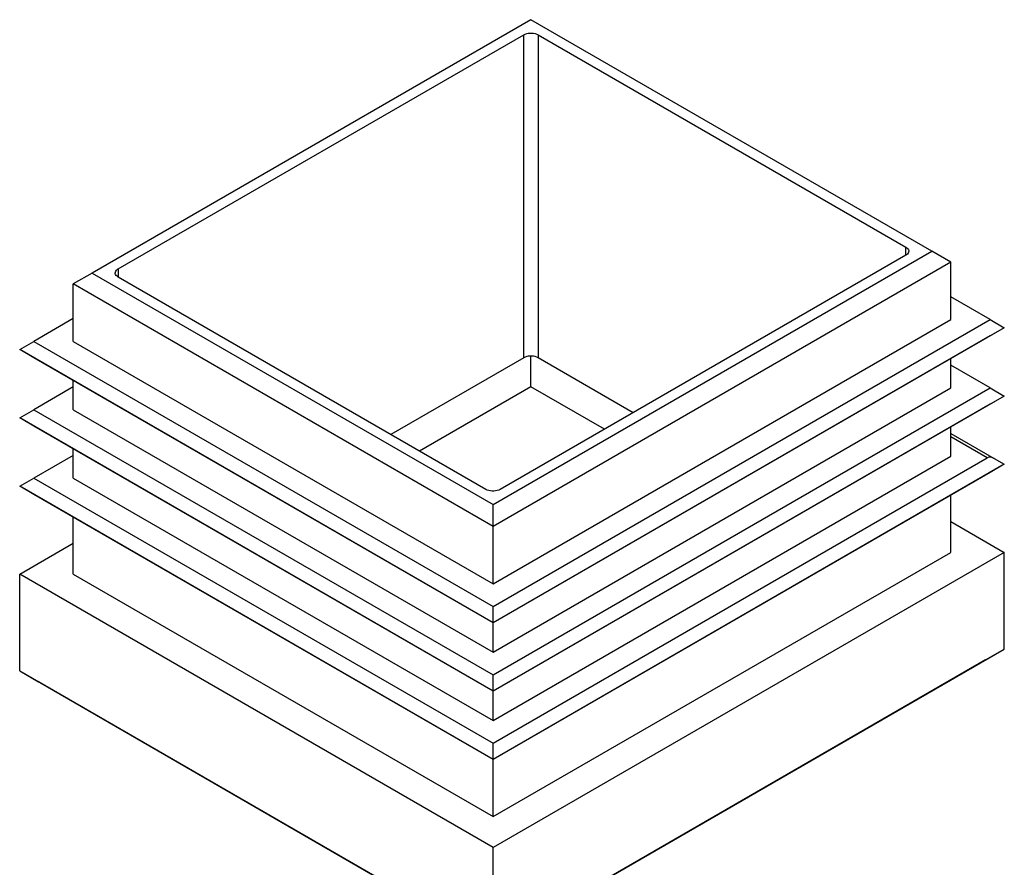
# Model space of a CAD drawing. Units: inches. Extents: x 5.38 to 10.03, y 0.06 to 6.92.
# Drawn here: x 8.54 to 10.01, y 5.51 to 6.77 of the extents above; entities that cross this region are included whole.
import ezdxf

# ---------------------------------------------------------------- set-up
doc = ezdxf.new("R2010")
doc.units = ezdxf.units.IN
doc.header["$MEASUREMENT"] = 0
doc.layers.add('_IMPORT_LAYER_', color=7, linetype='Continuous')

# ---------------------------------------------------------------- blocks, each defined once
blk = doc.blocks.new('Block 2')
at = {"layer": '_IMPORT_LAYER_', "color": 4, "linetype": 'Continuous', "true_color": 0x00ffff}
for p, q in [((9.3052, 6.7729), (8.6497, 6.3944)), ((9.9041, 6.4271), (9.3052, 6.7729)), ((8.6886, 6.4006), (9.2946, 6.7504)), ((9.2946, 6.2679), (9.2946, 6.7504)), ((9.3158, 6.7504), (9.8652, 6.4332)), ((9.3158, 6.7504), (9.3158, 6.2679)), ((9.8652, 6.421), (9.8652, 6.4332)), ((9.2486, 6.0487), (9.9041, 6.4271)), ((9.8652, 6.421), (9.2592, 6.0711)), ((9.9324, 6.4108), (9.9041, 6.4271)), ((8.6886, 6.4006), (8.6886, 6.3883)), ((9.9324, 6.4108), (9.2486, 6.016)), ((9.9324, 6.325), (9.9324, 6.4108)), ((8.6497, 6.3944), (8.6214, 6.3781)), ((8.6497, 6.3944), (9.2486, 6.0487)), ((9.238, 6.0711), (8.6886, 6.3883)), ((9.2486, 6.016), (8.6214, 6.3781)), ((8.6214, 6.2924), (8.6214, 6.3781)), ((9.9911, 6.325), (9.9324, 6.3589)), ((8.6214, 6.3263), (8.5627, 6.2924)), ((9.2486, 5.8964), (9.9911, 6.325)), ((9.2486, 5.9303), (9.9324, 6.325)), ((9.9911, 6.325), (10.0123, 6.3128)), ((10.0123, 6.3128), (9.2486, 5.8719)), ((10.0123, 6.3128), (9.9911, 6.3005)), ((9.9911, 6.3005), (9.2486, 5.8719)), ((8.5415, 6.2801), (8.5627, 6.2924)), ((8.5627, 6.2924), (9.2486, 5.8964)), ((8.6214, 6.2924), (9.2486, 5.9303)), ((9.2486, 5.8719), (8.5415, 6.2801)), ((8.5627, 6.2679), (8.5415, 6.2801)), ((9.2486, 5.8719), (8.5627, 6.2679)), ((9.2946, 6.2679), (9.0959, 6.1532)), ((9.3052, 6.2246), (9.3052, 6.2704)), ((9.4579, 6.1858), (9.3158, 6.2679)), ((9.9324, 6.223), (9.9324, 6.2667)), ((9.9911, 6.223), (9.9324, 6.2569)), ((8.6214, 6.2242), (8.5627, 6.1903)), ((8.6214, 6.1903), (8.6214, 6.234)), ((9.3052, 6.2246), (9.1387, 6.1285)), ((9.2486, 5.7943), (9.9911, 6.223)), ((9.2486, 5.8282), (9.9324, 6.223)), ((9.4151, 6.1611), (9.3052, 6.2246)), ((9.9911, 6.223), (10.0123, 6.2107)), ((10.0123, 6.2107), (9.2486, 5.7698)), ((10.0123, 6.2107), (9.9911, 6.1985)), ((9.9911, 6.1985), (9.2486, 5.7698)), ((8.5415, 6.1781), (8.5627, 6.1903)), ((9.2486, 5.7698), (8.5415, 6.1781)), ((8.5627, 6.1658), (8.5415, 6.1781)), ((8.5627, 6.1903), (9.2486, 5.7943)), ((8.6214, 6.1903), (9.2486, 5.8282)), ((9.2486, 5.7698), (8.5627, 6.1658)), ((9.9324, 6.1209), (9.9324, 6.1646)), ((9.9324, 6.1548), (9.9973, 6.1173)), ((9.9867, 6.1184), (9.9324, 6.1497)), ((8.6214, 6.1221), (8.5627, 6.0882)), ((8.6214, 6.0882), (8.6214, 6.1319)), ((9.2486, 5.7261), (9.9324, 6.1209)), ((9.2486, 5.6923), (9.9867, 6.1184)), ((10.0123, 6.1087), (9.2486, 5.6678)), ((10.0123, 6.1087), (9.9911, 6.0964)), ((9.9973, 6.1173), (10.0123, 6.1087)), ((9.9911, 6.0964), (9.2486, 5.6678)), ((8.5415, 6.076), (8.5627, 6.0882)), ((9.2486, 5.6678), (8.5415, 6.076)), ((8.5627, 6.0638), (8.5415, 6.076)), ((8.5627, 6.0882), (9.2486, 5.6923)), ((8.6214, 6.0882), (9.2486, 5.7261)), ((9.2486, 5.6678), (8.5627, 6.0638)), ((9.9324, 5.9772), (9.9324, 6.0625)), ((9.2486, 6.016), (9.2486, 6.0487)), ((8.6214, 5.9445), (8.6214, 6.0299)), ((9.2486, 5.9303), (9.2486, 6.016)), ((9.9324, 6.0233), (10.0123, 5.9772)), ((8.5415, 5.9445), (8.6214, 5.9907)), ((9.2486, 5.5824), (9.9324, 5.9772)), ((10.0123, 5.9772), (9.2486, 5.5363)), ((10.0123, 5.8327), (10.0123, 5.9772)), ((9.2486, 5.5363), (8.5415, 5.9445)), ((8.5415, 5.8), (8.5415, 5.9445)), ((8.6214, 5.9445), (9.2486, 5.5824)), ((9.2486, 5.8719), (9.2486, 5.8964)), ((9.2486, 5.8282), (9.2486, 5.8719)), ((9.2486, 5.3918), (10.0123, 5.8327)), ((9.984, 5.8164), (10.0123, 5.8327)), ((9.984, 5.8164), (9.2486, 5.3918)), ((8.5415, 5.8), (9.2486, 5.3918)), ((8.5415, 5.8), (8.5698, 5.7837)), ((9.2486, 5.3918), (8.5698, 5.7837)), ((9.2486, 5.7698), (9.2486, 5.7943)), ((9.2486, 5.7261), (9.2486, 5.7698)), ((9.2486, 5.6678), (9.2486, 5.6923)), ((9.2486, 5.5824), (9.2486, 5.6678)), ((9.2486, 5.3918), (9.2486, 5.5363))]:
    blk.add_line(p, q, dxfattribs=at)
for points in [[(9.2946, 6.7504, 0), (9.2966, 6.7514, 0), (9.2989, 6.7522, 0), (9.3013, 6.7527, 0), (9.3039, 6.7529, 0), (9.3065, 6.7529, 0), (9.3091, 6.7527, 0), (9.3115, 6.7522, 0), (9.3138, 6.7514, 0), (9.3158, 6.7504, 0)], [(9.8652, 6.4332, 0), (9.8669, 6.4321, 0), (9.8682, 6.4308, 0), (9.8691, 6.4293, 0), (9.8696, 6.4279, 0), (9.8696, 6.4271, 0)], [(9.8696, 6.4271, 0), (9.8694, 6.4256, 0), (9.8687, 6.4241, 0), (9.8676, 6.4228, 0), (9.8661, 6.4215, 0), (9.8652, 6.421, 0)], [(8.6842, 6.3944, 0), (8.6844, 6.3959, 0), (8.6851, 6.3974, 0), (8.6862, 6.3988, 0), (8.6877, 6.4, 0), (8.6886, 6.4006, 0)], [(8.6886, 6.3883, 0), (8.6869, 6.3895, 0), (8.6856, 6.3908, 0), (8.6847, 6.3922, 0), (8.6843, 6.3937, 0), (8.6842, 6.3944, 0)], [(9.3158, 6.2679, 0), (9.3138, 6.2688, 0), (9.3115, 6.2696, 0), (9.3091, 6.2701, 0), (9.3065, 6.2704, 0), (9.3039, 6.2704, 0), (9.3013, 6.2701, 0), (9.2989, 6.2696, 0), (9.2966, 6.2688, 0), (9.2946, 6.2679, 0)], [(9.9973, 6.1173, 0), (9.9947, 6.1185, 0), (9.992, 6.1193, 0), (9.9892, 6.1193, 0), (9.9867, 6.1184, 0)], [(9.2592, 6.0711, 0), (9.2572, 6.0701, 0), (9.255, 6.0694, 0), (9.2525, 6.0689, 0), (9.2499, 6.0686, 0), (9.2473, 6.0686, 0), (9.2448, 6.0689, 0), (9.2423, 6.0694, 0), (9.24, 6.0701, 0), (9.238, 6.0711, 0)]]:
    blk.add_polyline3d(points, dxfattribs=at)

msp = doc.modelspace()

# ---------------------------------------------------------------- block references
msp.add_blockref('Block 2', (0, 0))

doc.saveas('drawing.dxf')
